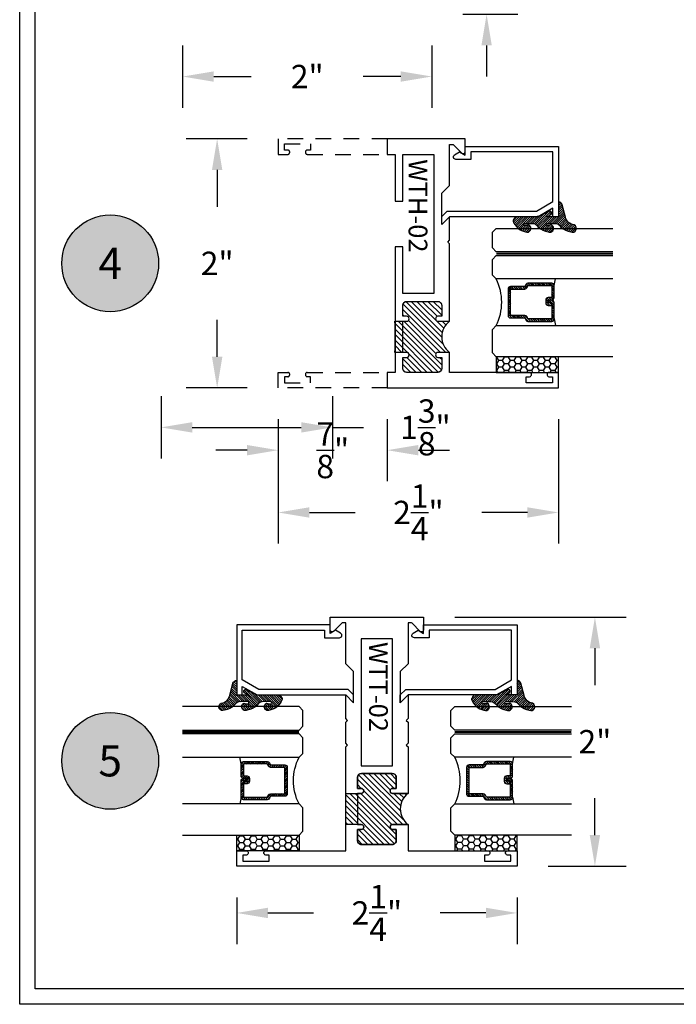
# Model space of a CAD drawing. Units: inches. Extents: x 0 to 173, y 0 to 30.
# Drawn here: x 0 to 5, y 0 to 8 of the extents above; entities that cross this region are included whole.
import ezdxf
from ezdxf.enums import TextEntityAlignment as Align

# ---------------------------------------------------------------- set-up
doc = ezdxf.new("R2010")
doc.units = ezdxf.units.IN
doc.header["$MEASUREMENT"] = 0
doc.linetypes.add('HIDDEN2', pattern=[0.1875, 0.125, -0.0625])
for name, color, linetype in [('Arcadia-Dim', 4, 'Continuous'), ('Arcadia-Hidden', 1, 'HIDDEN2'), ('Arcadia-Profile', 5, 'Continuous'), ('Arcadia-Shade', 8, 'Continuous'), ('Arcadia-Text', 3, 'Continuous')]:
    doc.layers.add(name, color=color, linetype=linetype)
doc.styles.get("Standard").update_dxf_attribs({"font": 'ARIALN.TTF'})
doc.dimstyles.get("Standard").update_dxf_attribs({"dimscale": 0, "dimtxt": 0.046875, "dimasz": 0.0625, "dimexe": 0.0625, "dimexo": 0.0625, "dimgap": 0.09, "dimtad": 0, "dimtih": 1, "dimtoh": 1, "dimdec": 4, "dimzin": 0, "dimdsep": 46, "dimlunit": 4, "dimtxsty": 'Standard', "dimcen": 0.046875, "dimadec": 0, "dimazin": 0, "dimtfac": 1, "dimtdec": 4, "dimtofl": 0, "dimtmove": 0, "dimatfit": 3, "dimfxl": 1, "dimtolj": 1, "dimtzin": 0, "dimarcsym": 0})

# ---------------------------------------------------------------- blocks, each defined once
blk = doc.blocks.new('*D121')
at = {"layer": 'Arcadia-Dim', "color": 0, "lineweight": -2, "transparency": 16777216}
for p, q in [((3.131703889026596, 3.10854083172093), (4.506703889026626, 3.10854083172093)), ((4.256703889026626, 2.85854083172093), (4.256703889026626, 2.562674528855991)), ((4.256703889026625, 1.358540831720816), (4.256703889026625, 1.654407134585868)), ((3.881703889026653, 1.108540831720816), (4.506703889026625, 1.108540831720816))]:
    blk.add_line(p, q, dxfattribs=at)
at = {"layer": 'Arcadia-Dim', "color": 0, "lineweight": -3, "transparency": 16777216}
for points in [[(4.215037222359959, 2.85854083172093), (4.298370555693293, 2.85854083172093), (4.256703889026626, 3.10854083172093)], [(4.215037222359958, 1.358540831720816), (4.298370555693292, 1.358540831720816), (4.256703889026625, 1.108540831720816)]]:
    blk.add_solid(points, dxfattribs=at)
at = {"layer": 'Defpoints', "color": 0, "lineweight": -3, "transparency": 16777216}
for p in [(2.881703889026596, 3.10854083172093), (3.631703889026653, 1.108540831720816), (4.256703889026625, 1.108540831720816)]:
    blk.add_point(p, dxfattribs=at)
at = {"layer": 'Arcadia-Dim', "color": 0, "transparency": 16777216, "insert": (4.256703889026625, 2.10854083172093), "char_height": 0.1875, "attachment_point": 5}
blk.add_mtext('\\A1;2"', dxfattribs=at)
blk = doc.blocks.new('Keynote')
at = {"layer": 'Arcadia-Shade', "lineweight": -3}
h = blk.add_hatch(color=256, dxfattribs=at)
h.dxf.hatch_style = 1
edge = h.paths.add_edge_path()
edge.add_arc((0, 0), 0.09720000000000002, 0, 360)
at = {"layer": 'Defpoints', "lineweight": -3}
blk.add_circle((0, 0), 0.09720000000000002, dxfattribs=at)
at = {"layer": 'Arcadia-Text'}
blk.add_attdef('KEYNOTE_BUBBLE', text='', height=0.0625, dxfattribs=at).set_placement((0, 0), align=Align.MIDDLE_CENTER)
blk = doc.blocks.new('*D122')
at = {"layer": 'Arcadia-Dim', "color": 0, "lineweight": -2, "transparency": 16777216}
for p, q in [((1.381703889026596, 0.8585408317208163), (1.381703889026596, 0.48354083172093)), ((3.631703889026653, 0.8585408317208163), (3.631703889026653, 0.48354083172093)), ((1.631703889026596, 0.73354083172093), (1.998404946325312, 0.73354083172093)), ((3.381703889026653, 0.73354083172093), (3.015002831727767, 0.73354083172093))]:
    blk.add_line(p, q, dxfattribs=at)
at = {"layer": 'Arcadia-Dim', "color": 0, "lineweight": -3, "transparency": 16777216}
for points in [[(1.631703889026596, 0.7752074983875966), (1.631703889026596, 0.6918741650542634), (1.381703889026596, 0.73354083172093)], [(3.381703889026653, 0.7752074983875966), (3.381703889026653, 0.6918741650542634), (3.631703889026653, 0.73354083172093)]]:
    blk.add_solid(points, dxfattribs=at)
at = {"layer": 'Defpoints', "color": 0, "lineweight": -3, "transparency": 16777216}
for p in [(1.381703889026596, 1.108540831720816), (3.631703889026653, 1.108540831720816), (3.631703889026653, 0.73354083172093)]:
    blk.add_point(p, dxfattribs=at)
at = {"layer": 'Arcadia-Dim', "color": 0, "transparency": 16777216, "insert": (2.506703889026539, 0.73354083172093), "char_height": 0.1875, "attachment_point": 5}
blk.add_mtext('\\A1;2{\\H1.000000x;\\S1/4;}"', dxfattribs=at)
blk = doc.blocks.new('*D183')
at = {"layer": 'Arcadia-Dim', "color": 0, "lineweight": -2, "transparency": 16777216}
for p, q in [((0.9479096375792722, 7.698975396688496), (0.9479096375792722, 7.198975396688496)), ((2.947909637579272, 7.698975396688496), (2.947909637579272, 7.198975396688496)), ((1.197909637579272, 7.448975396688496), (1.498124507974907, 7.448975396688496)), ((2.697909637579272, 7.448975396688496), (2.397694767183638, 7.448975396688496))]:
    blk.add_line(p, q, dxfattribs=at)
at = {"layer": 'Arcadia-Dim', "color": 0, "lineweight": -3, "transparency": 16777216}
for points in [[(1.197909637579272, 7.490642063355163), (1.197909637579272, 7.407308730021829), (0.9479096375792722, 7.448975396688496)], [(2.697909637579272, 7.490642063355163), (2.697909637579272, 7.407308730021829), (2.947909637579272, 7.448975396688496)]]:
    blk.add_solid(points, dxfattribs=at)
at = {"layer": 'Defpoints', "color": 0, "lineweight": -3, "transparency": 16777216}
for p in [(0.9479096375792722, 7.948975396688496), (2.947909637579272, 7.948975396688496), (0.9479096375792722, 7.448975396688496)]:
    blk.add_point(p, dxfattribs=at)
at = {"layer": 'Arcadia-Dim', "color": 0, "transparency": 16777216, "insert": (1.947909637579272, 7.448975396688496), "char_height": 0.1875, "attachment_point": 5}
blk.add_mtext('\\A1;2"', dxfattribs=at)
blk = doc.blocks.new('*D205')
at = {"layer": 'Arcadia-Dim', "color": 0, "lineweight": -2, "transparency": 16777216}
for p, q in [((0.77427802430757, 4.882232736637654), (0.77427802430757, 4.382232736637654)), ((2.14927802430757, 4.882232736637654), (2.14927802430757, 4.382232736637654)), ((1.02427802430757, 4.632232736637654), (1.89927802430757, 4.632232736637654)), ((2.14927802430757, 4.632232736637654), (2.399278024307606, 4.632232736637654))]:
    blk.add_line(p, q, dxfattribs=at)
at = {"layer": 'Arcadia-Dim', "color": 0, "lineweight": -3, "transparency": 16777216}
for points in [[(1.02427802430757, 4.673899403304321), (1.02427802430757, 4.590566069970987), (0.77427802430757, 4.632232736637654)], [(1.89927802430757, 4.673899403304321), (1.89927802430757, 4.590566069970987), (2.14927802430757, 4.632232736637654)]]:
    blk.add_solid(points, dxfattribs=at)
at = {"layer": 'Defpoints', "color": 0, "lineweight": -3, "transparency": 16777216}
for p in [(0.77427802430757, 5.132232736637654), (2.14927802430757, 5.132232736637654), (2.14927802430757, 4.632232736637654)]:
    blk.add_point(p, dxfattribs=at)
at = {"layer": 'Arcadia-Dim', "color": 0, "transparency": 16777216, "insert": (2.896449750092053, 4.632232736637654), "char_height": 0.1875, "attachment_point": 5}
blk.add_mtext('\\A1;1{\\H1.000000x;\\S3/8;}"', dxfattribs=at)
blk = doc.blocks.new('*D206')
at = {"layer": 'Arcadia-Dim', "color": 0, "lineweight": -2, "transparency": 16777216}
for p, q in [((1.715045977586669, 4.698975396688496), (1.715045977586669, 3.698975396688496)), ((3.965045977586669, 4.698975396688496), (3.965045977586669, 3.698975396688496)), ((1.965045977586669, 3.948975396688496), (2.331747034885442, 3.948975396688496)), ((3.715045977586669, 3.948975396688496), (3.348344920287897, 3.948975396688496))]:
    blk.add_line(p, q, dxfattribs=at)
at = {"layer": 'Arcadia-Dim', "color": 0, "lineweight": -3, "transparency": 16777216}
for points in [[(1.965045977586669, 3.990642063355163), (1.965045977586669, 3.90730873002183), (1.715045977586669, 3.948975396688496)], [(3.715045977586669, 3.990642063355163), (3.715045977586669, 3.90730873002183), (3.965045977586669, 3.948975396688496)]]:
    blk.add_solid(points, dxfattribs=at)
at = {"layer": 'Defpoints', "color": 0, "lineweight": -3, "transparency": 16777216}
for p in [(1.715045977586669, 4.948975396688496), (3.965045977586669, 4.948975396688496), (1.715045977586669, 3.948975396688496)]:
    blk.add_point(p, dxfattribs=at)
at = {"layer": 'Arcadia-Dim', "color": 0, "transparency": 16777216, "insert": (2.840045977586669, 3.948975396688496), "char_height": 0.1875, "attachment_point": 5}
blk.add_mtext('\\A1;2{\\H1.000000x;\\S1/4;}"', dxfattribs=at)
blk = doc.blocks.new('*D207')
at = {"layer": 'Arcadia-Dim', "color": 0, "lineweight": -2, "transparency": 16777216}
for p, q in [((1.465045977586669, 6.948975396688496), (0.9747403957281915, 6.948975396688496)), ((1.224740395728191, 6.698975396688496), (1.224740395728191, 6.403109093823558)), ((1.224740395728191, 5.198975396688496), (1.224740395728191, 5.494841699553435)), ((1.465045977586669, 4.948975396688496), (0.974740395728191, 4.948975396688496))]:
    blk.add_line(p, q, dxfattribs=at)
at = {"layer": 'Arcadia-Dim', "color": 0, "lineweight": -3, "transparency": 16777216}
for points in [[(1.183073729061525, 6.698975396688496), (1.266407062394858, 6.698975396688496), (1.224740395728191, 6.948975396688496)], [(1.183073729061524, 5.198975396688496), (1.266407062394858, 5.198975396688496), (1.224740395728191, 4.948975396688496)]]:
    blk.add_solid(points, dxfattribs=at)
at = {"layer": 'Defpoints', "color": 0, "lineweight": -3, "transparency": 16777216}
for p in [(1.224740395728191, 6.948975396688496), (1.715045977586669, 6.948975396688496), (1.715045977586669, 4.948975396688496)]:
    blk.add_point(p, dxfattribs=at)
at = {"layer": 'Arcadia-Dim', "color": 0, "transparency": 16777216, "insert": (1.22474039572819, 5.948975396688496), "char_height": 0.1875, "attachment_point": 5}
blk.add_mtext('\\A1;2"', dxfattribs=at)
blk = doc.blocks.new('*D186')
at = {"layer": 'Arcadia-Dim', "color": 0, "lineweight": -2, "transparency": 16777216}
for p, q in [((1.715045977586669, 4.698975396688496), (1.715045977586669, 4.198975396688496)), ((2.590045977586669, 4.698975396688496), (2.590045977586669, 4.198975396688496)), ((1.465045977586669, 4.448975396688496), (1.215045977586669, 4.448975396688496)), ((2.840045977586669, 4.448975396688496), (3.090045977586669, 4.448975396688496))]:
    blk.add_line(p, q, dxfattribs=at)
at = {"layer": 'Arcadia-Dim', "color": 0, "lineweight": -3, "transparency": 16777216}
for points in [[(1.465045977586669, 4.490642063355163), (1.465045977586669, 4.407308730021829), (1.715045977586669, 4.448975396688496)], [(2.840045977586669, 4.490642063355163), (2.840045977586669, 4.407308730021829), (2.590045977586669, 4.448975396688496)]]:
    blk.add_solid(points, dxfattribs=at)
at = {"layer": 'Defpoints', "color": 0, "lineweight": -3, "transparency": 16777216}
for p in [(1.715045977586669, 4.948975396688496), (2.590045977586669, 4.948975396688496), (1.715045977586669, 4.448975396688496)]:
    blk.add_point(p, dxfattribs=at)
at = {"layer": 'Arcadia-Dim', "color": 0, "transparency": 16777216, "insert": (2.152545977586669, 4.448975396688496), "char_height": 0.1875, "attachment_point": 5}
blk.add_mtext('\\A1;{\\H1.000000x;\\S7/8;}"', dxfattribs=at)
blk = doc.blocks.new('*D124')
at = {"layer": 'Arcadia-Dim', "color": 0, "lineweight": -2, "transparency": 16777216}
for p, q in [((3.387407528018061, 9.073975396688496), (3.387407528018061, 9.323975396688496)), ((3.197909637579272, 8.823975396688496), (3.63740752801806, 8.823975396688496)), ((3.197909637579272, 7.948975396688496), (3.63740752801806, 7.948975396688496)), ((3.38740752801806, 7.698975396688496), (3.38740752801806, 7.448975396688496))]:
    blk.add_line(p, q, dxfattribs=at)
at = {"layer": 'Arcadia-Dim', "color": 0, "lineweight": -3, "transparency": 16777216}
for points in [[(3.345740861351394, 9.073975396688496), (3.429074194684727, 9.073975396688496), (3.38740752801806, 8.823975396688496)], [(3.345740861351394, 7.698975396688496), (3.429074194684727, 7.698975396688496), (3.38740752801806, 7.948975396688496)]]:
    blk.add_solid(points, dxfattribs=at)
at = {"layer": 'Defpoints', "color": 0, "lineweight": -3, "transparency": 16777216}
for p in [(2.947909637579272, 8.823975396688496), (3.38740752801806, 8.823975396688496), (2.947909637579272, 7.948975396688496)]:
    blk.add_point(p, dxfattribs=at)
at = {"layer": 'Arcadia-Dim', "color": 0, "transparency": 16777216, "insert": (3.387407528018059, 8.386475396688496), "char_height": 0.1875, "attachment_point": 5}
blk.add_mtext('\\A1;{\\H1.000000x;\\S7/8;}"', dxfattribs=at)
blk = doc.blocks.new('*U428')
at = {"layer": 'Arcadia-Shade'}
h = blk.add_hatch(dxfattribs=at)
h.set_pattern_fill('HONEY', color=256, scale=0.25)
h.set_pattern_definition([(0, (0, 0), (0.046875, 0.02706329386826371), [0.03125, -0.0625]), (120, (0, 0), (-0.04687499999999999, 0.02706329386826371), [0.03125, -0.06249999999999999]), (59.99999999999999, (0, 0), (1.040834085586084e-17, 0.05412658773652742), [-0.0625, 0.03125])])
h.paths.add_polyline_path([(-0.5, 0.1249999999999999), (-0.5, 0), (0, 0), (0, 0.1249999999999999)])
at = {"layer": 'Arcadia-Profile', "lineweight": -3}
blk.add_lwpolyline([(-0.5, 0.1249999999999999), (0, 0.1249999999999999), (0, 0), (-0.5, 0)], close=True, dxfattribs=at)
blk = doc.blocks.new('WTH-02')
at = {"layer": 'Arcadia-Shade', "lineweight": -3}
h = blk.add_hatch(dxfattribs=at)
h.set_pattern_fill('ANSI31', color=256, scale=0.25)
h.set_pattern_definition([(45, (15.20907583526611, -22.59106614646717), (-0.02209708691207961, 0.02209708691207961), [])])
edge = h.paths.add_edge_path()
edge.add_arc((-0.2849999999988926, -16.0627499997603), 15.6252499997603, 89.54163620848882, 90.45836379151933)
edge.add_line((-0.410000000000009, -0.438000000000013), (-0.4099999999999895, -0.3450000000000024))
edge.add_arc((-0.4299999999999926, -0.3449999999999989), 0.02000000000000313, 359.9999999999898, 539.9999999999899)
edge.add_line((-0.4499999999999957, -0.3449999999999953), (-0.4500000000000028, -0.375))
edge.add_line((-0.4500000000000028, -0.375), (-0.5379999999999967, -0.375))
edge.add_arc((-0.5379999999999967, -0.3430000000000035), 0.03199999999999648, 180, 270, ccw=False)
edge.add_line((-0.5699999999999932, -0.3430000000000035), (-0.5699999999999932, -0.09499999999999176))
edge.add_arc((-0.5379999999999967, -0.09499999999999176), 0.03199999999999648, 89.99999999999687, 180, ccw=False)
edge.add_line((-0.5379999999999949, -0.06299999999999528), (-0.4499999999999886, -0.06299999999999528))
edge.add_line((-0.4499999999999886, -0.06299999999999528), (-0.4499999999999886, -0.09299999999999642))
edge.add_arc((-0.4299999999999926, -0.09299999999999642), 0.01999999999999602, 180, 360)
edge.add_line((-0.4099999999999966, -0.09299999999999642), (-0.4099999999999966, 0))
edge.add_arc((-0.2849999999999966, 0.09375), 0.15625, 216.869897645844, 323.130102354156)
edge.add_line((-0.1599999999999966, 0), (-0.1599999999999966, -0.09299999999999642))
edge.add_arc((-0.139999999999997, -0.09299999999999642), 0.01999999999999957, 180, 360)
edge.add_line((-0.1199999999999974, -0.09299999999999642), (-0.1199999999999974, -0.06299999999999528))
edge.add_line((-0.1199999999999974, -0.06299999999999528), (-0.03200000000000003, -0.06299999999999173))
edge.add_arc((-0.03200000000000003, -0.09499999999999176), 0.03200000000000003, -6.423306331271306e-12, 90, ccw=False)
edge.add_line((0, -0.09499999999999531), (1.77635683940025e-15, -0.3430000000000035))
edge.add_arc((-0.0320000000000018, -0.343), 0.03200000000000358, 270, 359.99999999999363, ccw=False)
edge.add_line((-0.0320000000000018, -0.3750000000000036), (-0.1199999999999974, -0.375))
edge.add_line((-0.1199999999999974, -0.375), (-0.1200000000000045, -0.3449999999999918))
edge.add_arc((-0.1400000000000006, -0.3449999999999918), 0.01999999999999602, 0, 180.0000000000102)
edge.add_line((-0.1599999999999966, -0.3449999999999953), (-0.1599999999999966, -0.4379999999999953))
at = {"layer": 'Arcadia-Profile'}
blk.add_lwpolyline([(-0.1200000000000045, -0.3449999999999989, 0.9999999999999999), (-0.1599999999999966, -0.3449999999999989), (-0.1600000000000037, -0.375), (-0.4099999999999966, -0.375), (-0.4099999999999895, -0.3449999999999989, 0.9999999999999999), (-0.4499999999999957, -0.3449999999999989), (-0.4500000000000028, -0.375), (-0.5379999999999967, -0.375, -0.4142135623731601), (-0.5699999999999932, -0.3429999999999964), (-0.5699999999999932, -0.09499999999999886, -0.414213562373095), (-0.5379999999999967, -0.06299999999999528), (-0.4499999999999886, -0.06299999999999528), (-0.4499999999999886, -0.09299999999999642, 0.9999999999999999), (-0.4099999999999966, -0.09299999999999642), (-0.4099999999999966, 0), (-1.030999999999999, 0), (-1.045999999999999, -0.01500000000000057), (-1.061, 0), (-1.25, -7.105427357601002e-15), (-1.188000000000002, -0.06199999999999761), (-1.438500000000005, -0.06199999999999761), (-1.500499999999995, -1.4210854715202e-14), (-1.829230447378308, -1.4210854715202e-14), (-1.829230447378308, 0.02499999999999147, -0.1989123673799192), (-1.826301515190167, 0.03207106781185587), (-1.760686291501017, 0.09768629150100594, 0.6681786379191853), (-1.772000000000006, 0.1249999999999858), (-1.875, 0.1249999999999858), (-1.875, -0.4999999999999929), (-1.75, -0.5), (-1.75, -0.4375000000000071), (-1.375, -0.4375000000000071), (-1.375, -0.3750000000000071), (-1.75, -0.3750000000000071), (-1.75, -0.1250000000000142), (-0.6319999999999908, -0.125), (-0.6319999999999908, -0.375), (-1.006524626023591, -0.375), (-1.006524626023591, -0.4375), (0, -0.4374999999999929), (0, -0.5), (0.125, -0.4999999999999858), (0.125, 0.875), (0, 0.875), (0, 0.7974999999999994, 0.8571428571429637), (0.03499999999999659, 0.7974999999999994), (0.03500000000000369, 0.8250000000000028), (0.08500000000000085, 0.8250000000000028), (0.08500000000000085, 0.615000000000002), (0.03500000000000369, 0.615000000000002), (0.0350000000000108, 0.6424999999999983, 0.8571428571429637), (1.4210854715202e-14, 0.6424999999999983), (0, 0), (-0.1599999999999966, 0), (-0.1599999999999966, -0.09299999999999642, 0.9999999999999999), (-0.1199999999999974, -0.09299999999999642), (-0.1199999999999974, -0.06299999999999528), (-0.03199999999999648, -0.06299999999999528, -0.41421356237303), (0, -0.09499999999999886), (0, -0.3429999999999964, -0.4142135623731601), (-0.03199999999999648, -0.375), (-0.1199999999999974, -0.375)], format="xyb", close=True, dxfattribs=at)
at = {"layer": 'Arcadia-Profile', "lineweight": -3}
blk.add_lwpolyline([(-0.1599999999999966, -0.4379999999999953, 0.004000000000061562), (-0.410000000000009, -0.438000000000013), (-0.4099999999999895, -0.3450000000000024, 0.9999999999999999), (-0.4499999999999957, -0.3449999999999953), (-0.4500000000000028, -0.375), (-0.5379999999999967, -0.375, -0.414213562373095), (-0.5699999999999932, -0.3430000000000035), (-0.5699999999999932, -0.09499999999999176, -0.4142135623731113), (-0.5379999999999949, -0.06299999999999528), (-0.4499999999999886, -0.06299999999999528), (-0.4499999999999886, -0.09299999999999642, 0.9999999999999999), (-0.4099999999999966, -0.09299999999999642), (-0.4099999999999966, 0, 0.5), (-0.1599999999999966, 0), (-0.1599999999999966, -0.09299999999999642, 0.9999999999999999), (-0.1199999999999974, -0.09299999999999642), (-0.1199999999999974, -0.06299999999999528), (-0.03200000000000003, -0.06299999999999173, -0.4142135623731276), (0, -0.09499999999999531), (1.77635683940025e-15, -0.3430000000000035, -0.4142135623730625), (-0.0320000000000018, -0.3750000000000036), (-0.1199999999999974, -0.375), (-0.1200000000000045, -0.3449999999999918, 1.000000000000089), (-0.1599999999999966, -0.3449999999999953)], format="xyb", close=True, dxfattribs=at)
at = {"layer": 'Defpoints'}
blk.add_text('WTH-02', height=0.15, dxfattribs=at).set_placement((-1.711338101102257, -0.3283587511302599))
blk = doc.blocks.new('WTT-02')
at = {"layer": 'Arcadia-Shade', "lineweight": -3}
h = blk.add_hatch(dxfattribs=at)
h.set_pattern_fill('ANSI31', color=256, scale=0.25)
h.set_pattern_definition([(45, (15.15907583526611, -22.62206614646717), (-0.02209708691207961, 0.02209708691207961), [])])
edge = h.paths.add_edge_path()
edge.add_arc((-0.3349999999988906, -16.12474999976042), 15.62524999976042, 89.54163620848882, 90.45836379151933)
edge.add_line((-0.460000000000008, -0.5000000000000178), (-0.4599999999999866, -0.3760000000000012))
edge.add_arc((-0.4799999999999898, -0.3759999999999977), 0.02000000000000313, 359.9999999999898, 539.9999999999899)
edge.add_line((-0.4999999999999929, -0.3759999999999941), (-0.5, -0.4059999999999988))
edge.add_line((-0.5, -0.4059999999999988), (-0.5879999999999939, -0.4059999999999988))
edge.add_arc((-0.5879999999999939, -0.3740000000000023), 0.03199999999999648, 180, 270, ccw=False)
edge.add_line((-0.6199999999999903, -0.3740000000000023), (-0.6199999999999903, -0.1259999999999906))
edge.add_arc((-0.5879999999999947, -0.1259999999999897), 0.03199999999999559, 89.99999999999841, 180.0000000000016, ccw=False)
edge.add_line((-0.5879999999999939, -0.09399999999999409), (-0.4999999999999858, -0.09399999999999409))
edge.add_line((-0.4999999999999858, -0.09399999999999409), (-0.4999999999999858, -0.1239999999999952))
edge.add_arc((-0.4799999999999898, -0.1239999999999952), 0.01999999999999602, 180, 360)
edge.add_line((-0.4599999999999937, -0.1239999999999952), (-0.4599999999999937, 7.105427357601002e-15))
edge.add_arc((-0.3349999999999937, 0.0937500000000071), 0.15625, 216.869897645844, 323.130102354156)
edge.add_line((-0.2099999999999937, 7.105427357601002e-15), (-0.2099999999999937, -0.1239999999999952))
edge.add_arc((-0.1899999999999942, -0.1239999999999952), 0.01999999999999957, 180, 360)
edge.add_line((-0.1699999999999946, -0.1239999999999952), (-0.1699999999999946, -0.09399999999999409))
edge.add_line((-0.1699999999999946, -0.09399999999999409), (-0.08199999999999719, -0.09399999999999054))
edge.add_arc((-0.08199999999999719, -0.1259999999999906), 0.03200000000000003, -6.423306331271306e-12, 90, ccw=False)
edge.add_line((-0.04999999999999716, -0.1259999999999941), (-0.04999999999999716, -0.3740000000000023))
edge.add_arc((-0.08200000000000074, -0.3739999999999988), 0.03200000000000358, 270, 359.99999999999363, ccw=False)
edge.add_line((-0.08200000000000074, -0.4060000000000024), (-0.1699999999999946, -0.4059999999999988))
edge.add_line((-0.1699999999999946, -0.4059999999999988), (-0.1700000000000017, -0.3759999999999906))
edge.add_arc((-0.1899999999999977, -0.3759999999999906), 0.01999999999999602, 0, 180.0000000000102)
edge.add_line((-0.2099999999999937, -0.3759999999999941), (-0.2099999999999937, -0.5))
at = {"layer": 'Arcadia-Profile'}
blk.add_lwpolyline([(-1.829230447378308, -0.5000000000000036), (-1.829230447378308, -0.5250000000000021, 0.1989123673798268), (-1.826301515190167, -0.5320710678118701), (-1.760686291501017, -0.5976862915010166, -0.6681786379195446), (-1.772000000000006, -0.6250000000000071), (-1.875, -0.6250000000000036), (-1.875, 0.1249999999999893), (-1.772000000000006, 0.1249999999999893, -0.6681786379195164), (-1.760686291501017, 0.09768629150100239), (-1.826301515190167, 0.03207106781185587, 0.198912367379827), (-1.829230447378308, 0.02499999999998792), (-1.829230447378308, -1.06581410364015e-14), (-1.500499999999995, -1.06581410364015e-14), (-1.438500000000005, -0.06199999999999761), (-1.188000000000002, -0.06199999999999761), (-1.25, -7.105427357601002e-15), (-1.061, -3.552713678800501e-15), (-1.045999999999999, -0.01500000000000057), (-1.030999999999999, -3.552713678800501e-15), (-0.8629999999999995, -3.552713678800501e-15), (-0.847999999999999, -0.01500000000000057), (-0.8329999999999984, -3.552713678800501e-15), (-0.4599999999999937, 7.105427357601002e-15), (-0.4600000000000009, -0.1239999999999952, -1.000000000000044), (-0.4999999999999929, -0.1239999999999952), (-0.4999999999999929, -0.09399999999999409), (-0.5879999999999939, -0.09399999999999409, 0.4142135623730462), (-0.6199999999999903, -0.1259999999999977), (-0.6199999999999832, -0.3739999999999988, 0.4142135623730462), (-0.5879999999999939, -0.4059999999999988), (-0.4999999999999929, -0.4059999999999988), (-0.4999999999999858, -0.3760000000000012, -1.000000000000044), (-0.4599999999999937, -0.3759999999999977), (-0.4599999999999866, -0.4059999999999988), (-0.2099999999999937, -0.4059999999999988), (-0.2099999999999937, -0.3759999999999977, -1.000000000000044), (-0.1699999999999946, -0.3760000000000012), (-0.1699999999999875, -0.4059999999999988), (-0.08199999999999363, -0.4059999999999988, 0.4142135623731114), (-0.04999999999999716, -0.3739999999999988), (-0.04999999999999716, -0.1259999999999977, 0.4142135623731114), (-0.08199999999999363, -0.09399999999999409), (-0.1700000000000017, -0.09399999999999409), (-0.1699999999999946, -0.1239999999999952, -1.000000000000044), (-0.2099999999999937, -0.1239999999999952), (-0.2099999999999937, 0), (0, 0), (7.105427357601002e-15, 0.6424999999999983, -0.8571428571429043), (0.0350000000000108, 0.6424999999999983), (0.03500000000000369, 0.615000000000002), (0.08500000000000085, 0.615000000000002), (0.08500000000000085, 0.8250000000000028), (0.03500000000000369, 0.8250000000000028), (0.03500000000000369, 0.7974999999999994, -0.8571428571429043), (0, 0.7974999999999994), (0, 0.875), (0.125, 0.875), (0.125, -1.375000000000014), (0, -1.375000000000014), (0, -1.297500000000014, -0.8571428571429043), (0.03500000000000369, -1.297500000000014), (0.03500000000000369, -1.325000000000017), (0.08500000000000085, -1.325000000000017), (0.08500000000000085, -1.115000000000016), (0.03500000000000369, -1.115000000000016), (0.0350000000000108, -1.142500000000013, -0.8571428571429043), (7.105427357601002e-15, -1.142500000000013), (0, -0.5000000000000284), (-0.8329999999999984, -0.5000000000000107), (-0.847999999999999, -0.4850000000000136), (-0.8629999999999995, -0.5000000000000107), (-1.030999999999999, -0.5000000000000107), (-1.045999999999999, -0.4850000000000136), (-1.061, -0.5000000000000107), (-1.25, -0.5000000000000071), (-1.188000000000002, -0.4380000000000166), (-1.438500000000005, -0.4380000000000166), (-1.500499999999995, -0.5000000000000036)], format="xyb", close=True, dxfattribs=at)
at = {"layer": 'Arcadia-Profile', "lineweight": -3}
blk.add_lwpolyline([(-0.2099999999999937, -0.5, 0.004000000000061562), (-0.460000000000008, -0.5000000000000178), (-0.4599999999999866, -0.3760000000000012, 0.9999999999999999), (-0.4999999999999929, -0.3759999999999941), (-0.5, -0.4059999999999988), (-0.5879999999999939, -0.4059999999999988, -0.414213562373095), (-0.6199999999999903, -0.3740000000000023), (-0.6199999999999903, -0.1259999999999906, -0.4142135623731113), (-0.5879999999999939, -0.09399999999999409), (-0.4999999999999858, -0.09399999999999409), (-0.4999999999999858, -0.1239999999999952, 0.9999999999999999), (-0.4599999999999937, -0.1239999999999952), (-0.4599999999999937, 7.105427357601002e-15, 0.5), (-0.2099999999999937, 7.105427357601002e-15), (-0.2099999999999937, -0.1239999999999952, 0.9999999999999999), (-0.1699999999999946, -0.1239999999999952), (-0.1699999999999946, -0.09399999999999409), (-0.08199999999999719, -0.09399999999999054, -0.4142135623731276), (-0.04999999999999716, -0.1259999999999941), (-0.04999999999999716, -0.3740000000000023, -0.4142135623730625), (-0.08200000000000074, -0.4060000000000024), (-0.1699999999999946, -0.4059999999999988), (-0.1700000000000017, -0.3759999999999906, 1.000000000000089), (-0.2099999999999937, -0.3759999999999941)], format="xyb", close=True, dxfattribs=at)
at = {"layer": 'Arcadia-Profile'}
blk.add_lwpolyline([(-0.681999999999988, -0.375), (-0.681999999999988, -0.125), (-1.700000000000003, -0.1250000000000071), (-1.700000000000003, -0.3750000000000071)], close=True, dxfattribs=at)
at = {"layer": 'Defpoints'}
blk.add_text('WTT-02', height=0.15, dxfattribs=at).set_placement((-1.676183573421412, -0.3122739919319386))
blk = doc.blocks.new('Window-Gasket-E260')
at = {"layer": 'Arcadia-Shade', "lineweight": -3}
h = blk.add_hatch(dxfattribs=at)
h.set_pattern_fill('ANSI31', color=256, scale=0.1, style=0)
h.set_pattern_definition([(135, (123.9620461361176, -543.8713998305384), (0.008838834764831844, 0.008838834764831846), [])])
edge = h.paths.add_edge_path()
edge.add_ellipse((0.003916380464602298, 0.07121675727648835), major_axis=(0.089435424491799, 0.08943542449179899), ratio=0.9999999999999941, start_angle=88.41641669307376, end_angle=129.22499599983)
edge.add_ellipse((-0.09399999999999409, 0.07047747163005624), major_axis=(-0.02192031021678198, 0.02192031021678198), ratio=0.9999999999999944, start_angle=19.25355931287138, end_angle=199.2535593128714)
edge.add_ellipse((0.008900311470881661, 0.08468795025987674), major_axis=(0.05651400785252312, 0.05651400785252314), ratio=0.999999999999989, start_angle=126.8047647294687, end_angle=155.2606034698105, ccw=False)
edge.add_ellipse((-0.06359198628177865, 0.088580717271725), major_axis=(0.007071067811848989, 0.007071067811848989), ratio=0.999999999999991, start_angle=315.00000000000483, end_angle=446.4098895020659, ccw=False)
edge.add_line((-0.05359198628178774, 0.088580717271725), (-0.05359198628178774, 0.03250563132610296))
edge.add_ellipse((-0.11359198628179, 0.03250563132610296), major_axis=(0.04242640687119343, 0.04242640687119344), ratio=0.9999999999999898, start_angle=255.64015066985792, end_angle=315.0000000000005, ccw=False)
edge.add_ellipse((0.003916380464545455, -0.110990309407498), major_axis=(-0.0894354244917967, 0.08943542449179671), ratio=0.9999999999999971, start_angle=-1.583583306924492, end_angle=39.2249959998321)
edge.add_ellipse((-0.09399999999999409, -0.1117295950539301), major_axis=(-0.02192031021678198, 0.02192031021678198), ratio=0.9999999999999944, start_angle=19.25355931287138, end_angle=199.2535593128714)
edge.add_ellipse((0.0129563364267824, -0.1339614757125673), major_axis=(0.0562280606484618, 0.0562280606484618), ratio=0.9999999999999994, start_angle=56.49584510020247, end_angle=128.6710708810821, ccw=False)
edge.add_line((-0.002891449170135729, -0.05603819741736515), (0.09370113345880782, -0.03015629290712241))
edge.add_ellipse((0.08562077912762334, 0), major_axis=(0.0220759385759961, 0.0220759385759961), ratio=0.9999999999999886, start_angle=239.9999999999884, end_angle=315.0000000001497)
edge.add_line((0.1168408708638822, 0), (-5.684341886080801e-14, 0))
edge.add_line((0, 0), (0, 0.09444471235235596))
edge.add_line((0, 0.09444471235246965), (0.01476350841343788, 0.06494615020437777))
edge.add_ellipse((0.02862445475420827, 0.07188330859503367), major_axis=(-0.01096015510839035, 0.01096015510839035), ratio=0.9999999999999858, start_angle=71.58715419955924, end_angle=251.5871541995593)
edge.add_line((0.04248540109500709, 0.07882046698591694), (0.006344723842175881, 0.1510321651920776))
edge.add_ellipse((0.06000000000000227, 0.1778856815433301), major_axis=(0.04242640687119079, 0.04242640687119081), ratio=0.9999999999998899, start_angle=152.9815197749773, end_angle=161.5871541995423, ccw=False)
edge.add_line((0.002930631755816648, 0.1593630681149989), (2.842170943040401e-14, 0.1644390712143604))
edge.add_line((0, 0.1644390712144741), (0, 0.340823766994049))
edge.add_ellipse((-0.009999999999990905, 0.3408237669939354), major_axis=(-0.007071067811867459, 0.007071067811867459), ratio=0.9999999999999072, start_angle=225.0000000000077, end_angle=283.3691089052015)
edge.add_line((-0.004755549605135911, 0.3493382100207327), (-0.02829394225324222, 0.3638366255048595))
edge.add_ellipse((-0.03353839264809721, 0.3553221824781758), major_axis=(-0.007071067811875232, 0.007071067811875232), ratio=0.9999999999998824, start_angle=-76.6308910947631, end_angle=-30.09638454216811)
edge.add_ellipse((0.009899464550073844, 0.2383683281350386), major_axis=(-0.0952598567030983, 0.09525985670309832), ratio=0.9999999999999891, start_angle=-25.03004956452354, end_angle=33.09873595015006)
edge.add_ellipse((-0.09399999999999409, 0.2526845383140426), major_axis=(-0.02192031021678198, 0.02192031021678198), ratio=0.9999999999999944, start_angle=19.25355931287138, end_angle=199.2535593128714)
edge.add_ellipse((0.008900311470995348, 0.2668950169438631), major_axis=(-0.05651400785261475, 0.05651400785261475), ratio=0.9999999999999856, start_angle=36.80476472951352, end_angle=65.26060346983718, ccw=False)
edge.add_ellipse((-0.06359198628177865, 0.2707877839557113), major_axis=(-0.007071067811865291, 0.007071067811865291), ratio=0.9999999999999905, start_angle=224.9999999999901, end_angle=356.409889501993, ccw=False)
edge.add_line((-0.05359198628178774, 0.2707877839557113), (-0.05359198628178774, 0.2147126980100893))
edge.add_ellipse((-0.11359198628179, 0.2147126980100893), major_axis=(-0.04242640687119445, 0.04242640687119444), ratio=0.9999999999999858, start_angle=165.6401506698622, end_angle=225.0000000000021, ccw=False)
at = {"layer": 'Arcadia-Profile', "lineweight": -3}
blk.add_lwpolyline([(0.04248540109500709, 0.07882046698591694), (0.006344723842175881, 0.1510321651919639, -0.1165315726498103), (0, 0.1778856815433301), (0, 0.3408237669939354, 0.2603365611747245), (-0.004755549605135911, 0.3493382100207327), (-0.02829394225324222, 0.3638366255047458, 0.205882219026353), (-0.0361103303737309, 0.3649857809971309, 0.2592171881551533), (-0.1219224820083582, 0.2661506067265691, 0.9999999999999999), (-0.06607751799168682, 0.2392184699012887, -0.1248040142998426), (-0.07020639956101604, 0.2782877530871701, -0.6457529643032381), (-0.05359198628178774, 0.2707877839557113), (-0.05359198628178774, 0.2147126980100893, -0.264957697751082), (-0.08301331835241399, 0.1630895920625335, 0.1799670457333808), (-0.1219224820083582, 0.08394354004281013, 0.9999999999999999), (-0.06607751799168682, 0.05701140321730236, -0.1248040142999279), (-0.0702063995609592, 0.09608068640318379, -0.6457529643032759), (-0.05359198628178774, 0.088580717271725), (-0.05359198628178774, 0.03250563132610296, -0.264957697751082), (-0.08301331835241399, -0.01911747462122548, 0.1799670457333852), (-0.1219224820083582, -0.09826352664117621, 0.9999999999999999), (-0.06607751799168682, -0.1251956634664566, -0.3257651905948838), (-0.002891449170135729, -0.05603819741736515), (0.09370113345886466, -0.03015629290712241, 0.339454258863373), (0.1168408708638822, 0), (0, 0), (0, 0.09444471235246965), (0.01476350841340945, 0.06494615020437777, 0.9999999999999999)], format="xyb", close=True, dxfattribs=at)
blk = doc.blocks.new('*U231')
at = {"layer": 'Arcadia-Shade', "lineweight": -3}
h = blk.add_hatch(dxfattribs=at)
h.set_pattern_fill('ANSI31', color=256, scale=0.1, angle=-90.00000000000001, style=0)
h.set_pattern_definition([(315, (-10.79353366436352, 12.91196616437984), (0.008838834764831847, 0.008838834764831842), [])])
edge = h.paths.add_edge_path()
edge.add_line((0.4285564927512926, -0.05938103602972022), (0.4285564927512961, -0.0833627733634903))
edge.add_arc((0.4482414927513348, -0.08336277336349152), 0.0196850000000387, 179.9999999999964, 269.9999999999984)
edge.add_line((0.4482414927513343, -0.1030477733635302), (0.4732180318310508, -0.1030477733635302))
edge.add_line((0.4732180318310508, -0.1030477733635302), (0.4732180318310508, -0.0833627733634903))
edge.add_line((0.4732180318310508, -0.0833627733634903), (0.4482414927513343, -0.0833627733634903))
edge.add_line((0.4482414927513343, -0.0833627733634903), (0.4482414927513343, -0.05938103602972022))
edge.add_line((0.4482414927513343, -0.05938103602972022), (0.4763228331426657, -0.05938103602972022))
edge.add_arc((0.4763228331426994, -0.03969603602970517), 0.01968500000001505, 269.9999999999018, 359.9999999999018)
edge.add_line((0.4960078331427145, -0.03969603602973892), (0.4960078331427109, 0.05573387499935789))
edge.add_arc((0.4763228331426728, 0.05573387499935789), 0.01968500000003814, 0, 90)
edge.add_line((0.4763228331426728, 0.07541887499939604), (0.2858323436881403, 0.07541887499939604))
edge.add_arc((0.2858323436881385, 0.05573387499937804), 0.01968500000001799, 89.99999999999501, 155.4529343159603)
edge.add_line((0.2679264678137141, 0.06391182304093546), (0.2606446238063516, 0.04796799528969187))
edge.add_line((0.2606446238063516, 0.04796799528969187), (0.1457257251104327, 0.04796799528969187))
edge.add_arc((0.1457257251104345, 0.02828299528971234), 0.01968499999997952, 90.00000000000516, 180.0000000000052)
edge.add_line((0.1260407251104549, 0.02828299528971057), (0.1260407251104514, -0.1845324952903735))
edge.add_arc((0.1457257251104336, -0.1845324952903744), 0.01968499999998219, 179.9999999999974, 269.9999999999974)
edge.add_line((0.1457257251104327, -0.2042174952903566), (0.2606446238063516, -0.2042174952903566))
edge.add_line((0.2606446238063516, -0.2042174952903566), (0.2679264678137212, -0.2201613230415451))
edge.add_arc((0.2858323436881372, -0.2119833749999978), 0.0196850000000061, 204.547065684023, 269.9999999999882)
edge.add_line((0.2858323436881332, -0.2316683750000039), (0.4763228331426728, -0.2316683750000021))
edge.add_arc((0.4763228331426724, -0.2119833750000205), 0.01968499999998163, 270.000000000001, 359.9999999999991)
edge.add_line((0.4960078331426541, -0.2119833750000208), (0.4960078331427109, -0.0810415474475712))
edge.add_arc((0.476322833142671, -0.08104154744756942), 0.01968500000003992, 359.9999999999948, 449.9999999999948)
edge.add_line((0.4763228331426728, -0.0613565474475295), (0.4521573060815829, -0.0613565474475295))
edge.add_line((0.4521573060815829, -0.0613565474475295), (0.4521573060815829, -0.0810415474475712))
edge.add_line((0.4521573060815829, -0.0810415474475712), (0.4763228331426728, -0.0810415474475712))
edge.add_line((0.4763228331426728, -0.0810415474475712), (0.4763228331426728, -0.2119833750000208))
edge.add_line((0.4763228331426728, -0.2119833750000208), (0.2858323436881332, -0.2119833750000208))
edge.add_line((0.2858323436881332, -0.2119833750000208), (0.2785504996807173, -0.1960395472488341))
edge.add_arc((0.2606446238063215, -0.204217495290347), 0.01968499999997349, 24.54706568395644, 89.99999999991243)
edge.add_line((0.2606446238063516, -0.1845324952903735), (0.1457257251104327, -0.1845324952903735))
edge.add_line((0.1457257251104327, -0.1845324952903735), (0.1457257251104327, 0.02828299528971057))
edge.add_line((0.1457257251104327, 0.02828299528971057), (0.2606446238063516, 0.02828299528971057))
edge.add_arc((0.2606446238063191, 0.0479679952896766), 0.01968499999996604, 270.0000000000943, 335.4529343160576)
edge.add_line((0.2785504996807102, 0.03979004724817115), (0.2858323436881332, 0.05573387499935789))
edge.add_line((0.2858323436881332, 0.05573387499935789), (0.4763228331426728, 0.05573387499935789))
edge.add_line((0.4763228331426728, 0.05573387499935789), (0.4763228331426728, -0.03969603602973892))
edge.add_line((0.4763228331426728, -0.03969603602973892), (0.4482414927513343, -0.03969603602973892))
edge.add_arc((0.4482414927513041, -0.05938103602975044), 0.01968500000001151, 89.9999999999121, 179.9999999999121)
at = {"layer": 'Arcadia-Hidden', "const_width": 0.015625}
blk.add_lwpolyline([(0.0312500000003535, 0.3124999999996514), (0.9671460015624458, 0.3124999999996514)], dxfattribs=at)
at = {"layer": 'Arcadia-Profile'}
for p, q in [((0.4960078331427145, 0.05573337499935915), (0.505382984636702, 0.1093749999993707)), ((0.2699663348586352, -0.2236353700576115), (0.2741803486305106, -0.2278493838294886)), ((0.4960078331427145, -0.2119833750000208), (0.505382984636702, -0.2656250000000342))]:
    blk.add_line(p, q, dxfattribs=at)
for points in [[(0.9671460015624458, 0.3281250000000031), (0.0312500000003535, 0.3281250000000013), (3.534950110406498e-13, 0.3593750000000013), (3.534950110406498e-13, 0.4843750000000013), (0.0312500000003535, 0.5156250000000013), (0.9671460015624458, 0.5156250000000013)], [(0.9671460015620923, 0.1093749999994098), (0.03125, 0.109374999999408), (0, 0.140624999999408), (0, 0.265624999999408), (0.03125, 0.296874999999408), (0.9671460015620923, 0.296874999999408)], [(0.9671460015620923, -0.5156249999999987), (0.03125, -0.5156250000000004), (0, -0.4843750000000004), (0, -0.2968750000000004), (0.03125, -0.2656250000000004), (0.9671460015620923, -0.2656250000000004)]]:
    blk.add_lwpolyline(points, dxfattribs=at)
blk.add_lwpolyline([(0.4285564927512926, -0.05938103602972022), (0.4285564927512961, -0.0833627733634903, 0.4142135623731049), (0.4482414927513343, -0.1030477733635302), (0.4732180318310508, -0.1030477733635302), (0.4732180318310508, -0.0833627733634903), (0.4482414927513343, -0.0833627733634903), (0.4482414927513343, -0.05938103602972022), (0.4763228331426657, -0.05938103602972022, 0.414213562373095), (0.4960078331427145, -0.03969603602973892), (0.4960078331427109, 0.05573387499935789, 0.414213562373095), (0.4763228331426728, 0.07541887499939604), (0.2858323436881403, 0.07541887499939604, 0.2936188569408289), (0.2679264678137141, 0.06391182304093546), (0.2606446238063516, 0.04796799528969187), (0.1457257251104327, 0.04796799528969187, 0.414213562373095), (0.1260407251104549, 0.02828299528971057), (0.1260407251104514, -0.1845324952903735, 0.414213562373095), (0.1457257251104327, -0.2042174952903566), (0.2606446238063516, -0.2042174952903566), (0.2679264678137212, -0.2201613230415451, 0.2936188569408282), (0.2858323436881332, -0.2316683750000039), (0.4763228331426728, -0.2316683750000021, 0.4142135623730852), (0.4960078331426541, -0.2119833750000208), (0.4960078331427109, -0.0810415474475712, 0.414213562373095), (0.4763228331426728, -0.0613565474475295), (0.4521573060815829, -0.0613565474475295), (0.4521573060815829, -0.0810415474475712), (0.4763228331426728, -0.0810415474475712), (0.4763228331426728, -0.2119833750000208), (0.2858323436881332, -0.2119833750000208), (0.2785504996807173, -0.1960395472488341, 0.2936188569407848), (0.2606446238063516, -0.1845324952903735), (0.1457257251104327, -0.1845324952903735), (0.1457257251104327, 0.02828299528971057), (0.2606446238063516, 0.02828299528971057, 0.293618856940819), (0.2785504996807102, 0.03979004724817115), (0.2858323436881332, 0.05573387499935789), (0.4763228331426728, 0.05573387499935789), (0.4763228331426728, -0.03969603602973892), (0.4482414927513343, -0.03969603602973892, 0.4142135623730945)], format="xyb", close=True, dxfattribs=at)
blk.add_arc((-0.3494465800408557, -0.07812500000030775), 0.4243655688845328, 333.778913862125, 26.22108613787842, dxfattribs=at)

msp = doc.modelspace()

# ---------------------------------------------------------------- linework, layer by layer
at = {"layer": 'Arcadia-Hidden'}
for points in [[(2.590045977586669, 6.948975396688496), (1.715045977586669, 6.948975396688496), (1.715045977586669, 6.823975396688496), (1.792545977586656, 6.823975396688496, 0.85714285714288), (1.792545977586656, 6.858975396688351), (1.765045977586738, 6.858975396688351), (1.765045977586738, 6.908975396688305), (1.97504597758666, 6.908975396688305), (1.97504597758666, 6.858975396688351), (1.947545977586742, 6.858975396688351, 0.8571428571428809), (1.947545977586742, 6.823975396688496), (2.590045977586669, 6.823975396688496)], [(2.590045977586669, 4.948975396688496), (1.715045977586669, 4.948975396688496), (1.715045977586669, 5.073975396688496), (1.792545977586656, 5.073975396688496, -0.85714285714288), (1.792545977586656, 5.038975396688414), (1.765045977586738, 5.038975396688414), (1.765045977586738, 4.98897539668846), (1.97504597758666, 4.98897539668846), (1.97504597758666, 5.038975396688414), (1.947545977586628, 5.038975396688414, -0.8571428571451568), (1.947545977586856, 5.073975396688496), (2.590045977586669, 5.073975396688496)]]:
    msp.add_lwpolyline(points, format="xyb", dxfattribs=at)
at = {"layer": 'Arcadia-Profile'}
for points in [[(3.130914580378544, 6.820303414145997), (3.171045977586687, 6.843473287127068), (3.215045977586669, 6.818069875282731), (3.215045977586669, 6.888473287127084), (3.965045977586783, 6.888473287127084), (3.965045977586669, 6.323973396688302), (3.92004597758671, 6.323973396688302), (3.92004597758671, 6.39293157660569), (3.800606906372423, 6.323973396688331), (3.090043977586788, 6.323973396688331), (3.028045977586771, 6.261975396688314), (3.028045977586771, 6.325615006995093), (3.071404367279911, 6.368973396688318), (3.788549192713049, 6.368973396688318), (3.92004597758671, 6.444893100832758), (3.92004597758671, 6.843473287127068), (3.260045977586742, 6.843473287127068), (3.260045977586742, 6.783473287127066), (3.14078318317047, 6.783473287127066, -0.7673269879778531)], [(2.215835286234722, 2.979868849178658), (2.17570388902658, 3.003038722159729), (2.131703889026597, 2.977635310315392), (2.131703889026597, 3.048038722159745), (1.381703889026483, 3.048038722159745), (1.381703889026597, 2.483538831720963), (1.426703889026556, 2.483538831720963), (1.426703889026556, 2.552497011638351), (1.546142960240844, 2.483538831720992), (2.256705889026478, 2.483538831720992), (2.318703889026495, 2.421540831720975), (2.318703889026495, 2.485180442027755), (2.275345499333356, 2.528538831720979), (1.558200673900218, 2.528538831720979), (1.426703889026556, 2.604458535865419), (1.426703889026556, 3.003038722159729), (2.086703889026524, 3.003038722159729), (2.086703889026524, 2.943038722159727), (2.205966683442797, 2.943038722159727, 0.7673269879778531)], [(2.797572491818471, 2.979868849178658), (2.837703889026614, 3.003038722159729), (2.881703889026596, 2.977635310315392), (2.881703889026596, 3.048038722159745), (3.63170388902671, 3.048038722159745), (3.631703889026596, 2.483538831720963), (3.586703889026637, 2.483538831720963), (3.586703889026637, 2.552497011638351), (3.46726481781235, 2.483538831720992), (2.756701889026715, 2.483538831720992), (2.694703889026698, 2.421540831720975), (2.694703889026698, 2.485180442027755), (2.738062278719838, 2.528538831720979), (3.455207104152976, 2.528538831720979), (3.586703889026637, 2.604458535865419), (3.586703889026637, 3.003038722159729), (2.926703889026669, 3.003038722159729), (2.926703889026669, 2.943038722159727), (2.807441094610397, 2.943038722159727, -0.7673269879778531)]]:
    msp.add_lwpolyline(points, format="xyb", close=True, dxfattribs=at)
at = {"layer": 'Defpoints', "lineweight": -3}
for points in [[(-0.3600469270382121, 26.00582558586399), (31.4579845932077, 26.00582558586399), (31.4579845932077, 0), (-0.3600469270382121, 0)], [(-0.2350469270382121, 25.88082558586399), (31.3329845932077, 25.88082558586399), (31.3329845932077, 0.125), (-0.2350469270382121, 0.125)]]:
    msp.add_lwpolyline(points, close=True, dxfattribs=at)

# ---------------------------------------------------------------- block references
at = {"lineweight": -3}
for p in [(3.433795977586669, 5.714600396688496), (3.100453889026653, 1.874165831720816)]:
    msp.add_blockref('*U231', p, dxfattribs=at)
at = {"lineweight": -3, "xscale": -1}
msp.add_blockref('*U231', (1.91295388902654, 1.874165831720816), dxfattribs=at)
at = {"layer": 'Arcadia-Profile', "lineweight": -3, "rotation": 90}
for p in [(3.965045977586783, 6.323973396688331), (3.63170388902671, 2.483538831720992)]:
    msp.add_blockref('Window-Gasket-E260', p, dxfattribs=at)
at = {"layer": 'Arcadia-Profile', "lineweight": -3, "xscale": 4, "yscale": 4, "zscale": 4}
for p, values in [((0.3663254740920365, 5.948975396688496), {'KEYNOTE_BUBBLE': '4'}), ((0.3663254740920365, 1.954723664690565), {'KEYNOTE_BUBBLE': '5'})]:
    msp.add_blockref('Keynote', p, dxfattribs=at).add_auto_attribs(values)
at = {"layer": 'Arcadia-Profile', "lineweight": -3, "xscale": -1}
for p in [(3.465045977586669, 5.073975396688496), (3.131703889026653, 1.233540831720816)]:
    msp.add_blockref('*U428', p, dxfattribs=at)
at = {"layer": 'Arcadia-Profile', "lineweight": -3, "xscale": -1, "rotation": 270}
msp.add_blockref('Window-Gasket-E260', (1.381703889026483, 2.483538831720992), dxfattribs=at)
at = {"layer": 'Arcadia-Profile', "lineweight": -3}
msp.add_blockref('*U428', (1.881703889026596, 1.233540831720816), dxfattribs=at)
at = {"layer": 'Arcadia-Shade', "lineweight": -3, "rotation": 270}
for name, p in [('WTH-02', (3.090045977586662, 5.073975396688496)), ('WTT-02', (2.756703889026603, 1.23354083172093))]:
    msp.add_blockref(name, p, dxfattribs=at)

# ---------------------------------------------------------------- dimensions: what is measured, and where the dimension line sits
at = {"layer": 'Arcadia-Dim'}
for base, p1, p2, angle, picture, middle in [((3.38740752801806, 8.823975396688496), (2.947909637579272, 7.948975396688496), (2.947909637579272, 8.823975396688496), 90, '*D124', (3.387407528018059, 8.386475396688496)), ((0.9479096375792722, 7.448975396688496), (2.947909637579272, 7.948975396688496), (0.9479096375792722, 7.948975396688496), 180, '*D183', (1.947909637579272, 7.448975396688496)), ((1.224740395728191, 6.948975396688496), (1.715045977586669, 4.948975396688496), (1.715045977586669, 6.948975396688496), 270, '*D207', (1.22474039572819, 5.948975396688496)), ((4.256703889026625, 1.108540831720816), (2.881703889026596, 3.10854083172093), (3.631703889026653, 1.108540831720816), 270, '*D121', (4.256703889026625, 2.10854083172093)), ((3.631703889026653, 0.73354083172093), (1.381703889026596, 1.108540831720816), (3.631703889026653, 1.108540831720816), 180, '*D122', (2.506703889026539, 0.73354083172093))]:
    dim = msp.add_linear_dim(base=base, p1=p1, p2=p2, angle=angle, dimstyle='Standard', override={"dimscale": 4}, dxfattribs=at)
    dim.commit()
    dim.dimension.update_dxf_attribs({"geometry": picture, "text_midpoint": middle, "dimtype": 160})
for base, p1, p2, picture, middle in [((2.14927802430757, 4.632232736637654), (0.77427802430757, 5.132232736637654), (2.14927802430757, 5.132232736637654), '*D205', (2.896449750092053, 4.632232736637654)), ((1.715045977586669, 4.448975396688496), (2.590045977586669, 4.948975396688496), (1.715045977586669, 4.948975396688496), '*D186', (2.152545977586669, 4.448975396688496))]:
    dim = msp.add_linear_dim(base=base, p1=p1, p2=p2, dimstyle='Standard', override={"dimscale": 4}, dxfattribs=at)
    dim.commit()
    dim.dimension.update_dxf_attribs({"geometry": picture, "text_midpoint": middle, "dimtype": 160})
dim = msp.add_linear_dim(base=(1.715045977586669, 3.948975396688496), p1=(3.965045977586669, 4.948975396688496), p2=(1.715045977586669, 4.948975396688496), dimstyle='Standard', override={"dimscale": 4}, dxfattribs=at)
dim.commit()
dim.dimension.update_dxf_attribs({"geometry": '*D206', "text_midpoint": (2.840045977586669, 3.948975396688496)})

doc.saveas('drawing.dxf')
